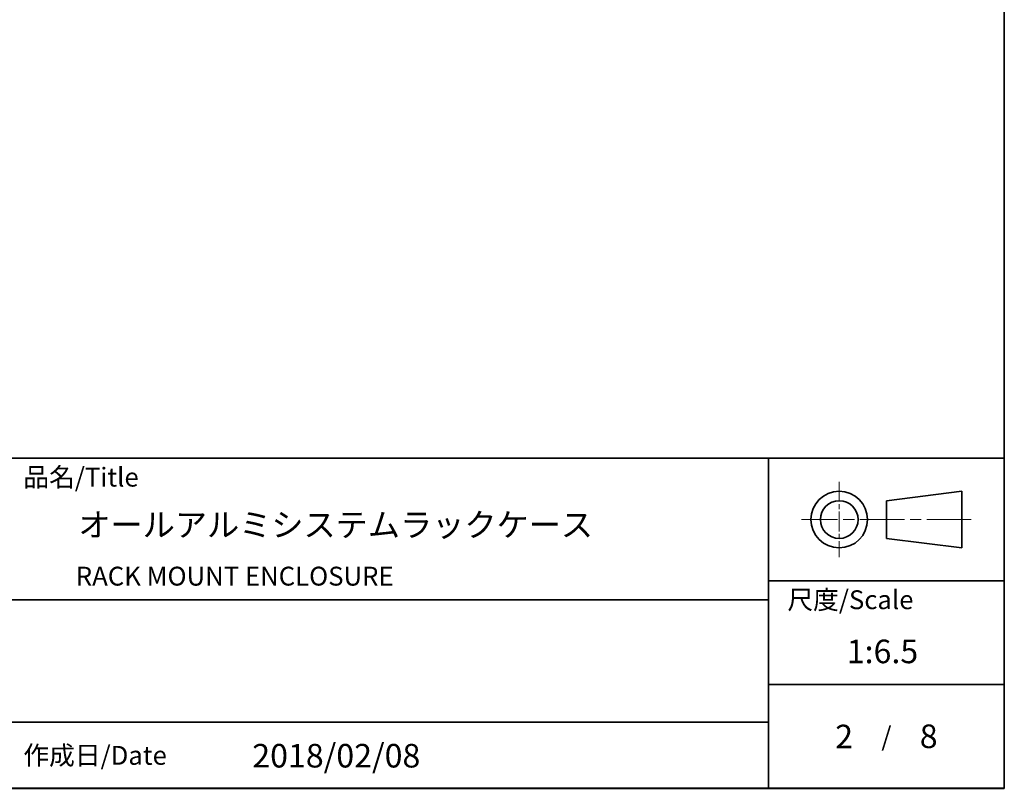
# Model space of a CAD drawing. Units: millimetres. Extents: x 19 to 13579, y 11 to 1837.
# Drawn here: x 4043 to 4721, y 11 to 540 of the extents above; entities that cross this region are included whole.
import ezdxf
from ezdxf.enums import TextEntityAlignment as Align

# ---------------------------------------------------------------- set-up
doc = ezdxf.new("R2010")
doc.units = ezdxf.units.MM
doc.linetypes.add('CHAIN', pattern=[0.3543, 0.2362, -0.0295, 0.0591, -0.0295])
doc.layers.add('Border (ISO)', color=7, linetype='Continuous', lineweight=35)
doc.layers.add('Title (ISO)', color=7, linetype='Continuous', lineweight=35)
doc.styles.add('Note Text (TK)', font='MS PGothic.ttf')
doc.styles.add('文字スタイル67', font='arial.ttf')

# ---------------------------------------------------------------- blocks, each defined once
blk = doc.blocks.new('図面枠 tk図枠')
at = {"layer": 'Border (ISO)'}
for p in [(405.5, 289), (14.5, 8)]:
    blk.add_line(p, (405.5, 8), dxfattribs=at)
blk = doc.blocks.new('表題欄 tk表題欄')
at = {"layer": 'Title (ISO)'}
for p, q in [((74.71, 244.05), (255.71, 244.05)), ((230.71, 244.05), (230.71, 209.05)), ((255.71, 244.05), (255.71, 209.05)), ((243.21, 239.55), (251.21, 240.55)), ((251.21, 234.55), (251.21, 240.55)), ((243.21, 239.55), (243.21, 235.55)), ((243.21, 235.55), (251.21, 234.55)), ((230.71, 231.05), (255.71, 231.05)), ((74.71, 229.05), (230.71, 229.05)), ((230.71, 220.05), (255.71, 220.05)), ((149.71, 216.05), (230.71, 216.05)), ((255.71, 209.05), (74.71, 209.05))]:
    blk.add_line(p, q, dxfattribs=at)
at = {"layer": 'Title (ISO)', "color": 4, "linetype": 'CHAIN', "lineweight": 18, "ltscale": 8.88956}
blk.add_line((238.21, 241.55), (238.21, 233.55), dxfattribs=at)
at = {"layer": 'Title (ISO)', "color": 4, "linetype": 'CHAIN', "lineweight": 18, "ltscale": 20.001633}
blk.add_line((252.21, 237.55), (234.21, 237.55), dxfattribs=at)
at = {"layer": 'Title (ISO)'}
for radius in [3, 2]:
    blk.add_circle((238.21, 237.55), radius, dxfattribs=at)
at = {"layer": 'Title (ISO)', "color": 1, "char_height": 2, "attachment_point": 4, "line_spacing_factor": 1.5, "style": 'Note Text (TK)'}
for s, insert in [('\\fＭＳ Ｐゴシック|b0|i0;\\H2.0000;品名/Title', (151.71, 242.05)), ('\\fＭＳ Ｐゴシック|b0|i0;\\H2.0000;尺度/Scale', (232.71, 229.05)), ('\\fＭＳ Ｐゴシック|b0|i0;\\H2.0000;作成日/Date', (151.71, 212.55))]:
    blk.add_mtext(s, dxfattribs=dict(at, insert=insert))
at = {"layer": 'Title (ISO)', "color": 7, "insert": (243.21, 214.55), "char_height": 2, "attachment_point": 5, "line_spacing_factor": 1.5, "style": 'Note Text (TK)'}
blk.add_mtext('\\fＭＳ Ｐゴシック|b0|i0;\\H2.0000;/', dxfattribs=at)
at = {"layer": 'Title (ISO)', "color": 7}
for tag, p, height, style in [('<品名>_001', (157.54, 235.75), 2.5, 'Note Text (TK)'), ('<Title>_001', (157.27, 230.55), 2, '文字スタイル67'), ('<総ページ数>_001', (246.8, 213.3), 2.5, 'Note Text (TK)'), ('<ページ_No.>_001', (238.1, 213.3), 2.5, 'Note Text (TK)'), ('作成日_001', (175.6, 211.26), 2.5, 'Note Text (TK)')]:
    blk.add_attdef(tag, p, '', height=height, dxfattribs=dict(at, style=style))
at = {"layer": 'Title (ISO)', "color": 7, "style": 'Note Text (TK)'}
for tag, p in [('<尺度>', (243.21, 223.55)), ('<承認>', (87.21, 217.05))]:
    blk.add_attdef(tag, text='', height=2.5, dxfattribs=at).set_placement(p, align=Align.MIDDLE_CENTER)

msp = doc.modelspace()

# ---------------------------------------------------------------- block references
at = {"xscale": 6.5, "yscale": 6.5, "zscale": 6.5}
msp.add_blockref('図面枠 tk図枠', (2085.499, -41.3068), dxfattribs=at)
ref = msp.add_blockref('表題欄 tk表題欄', (3059.1417, -1348.1496), dxfattribs=dict(xscale=6.5, yscale=6.5, zscale=6.5))
ref.add_attrib('<品名>_001', 'オールアルミシステムラックケース', (4083.1411, 184.1989), dxfattribs={"layer": 'Title (ISO)', "color": 7, "height": 16.25, "style": 'Note Text (TK)'})
ref.add_attrib('<尺度>_001', '1:6.5', (4612.6798, 96.9235), dxfattribs={"layer": 'Title (ISO)', "color": 7, "height": 16.25, "style": 'Note Text (TK)'})
ref.add_attrib('作成日_001', '2018/02/08', (4203.0145, 25.0412), dxfattribs={"layer": 'Title (ISO)', "color": 7, "height": 16.25, "style": 'Note Text (TK)'})
ref.add_attrib('<Title>_001', 'RACK MOUNT ENCLOSURE', (4081.3936, 150.4343), dxfattribs={"layer": 'Title (ISO)', "color": 7, "height": 13, "style": '文字スタイル67'})
ref.add_attrib('<ページ_No.>_001', '2', (4604.7024, 38.285), dxfattribs={"layer": 'Title (ISO)', "color": 7, "height": 16.25, "style": 'Note Text (TK)'})
ref.add_attrib('<総ページ数>_001', '8', (4662.9752, 38.4235), dxfattribs={"layer": 'Title (ISO)', "color": 7, "height": 16.25, "style": 'Note Text (TK)'})

doc.saveas('drawing.dxf')
